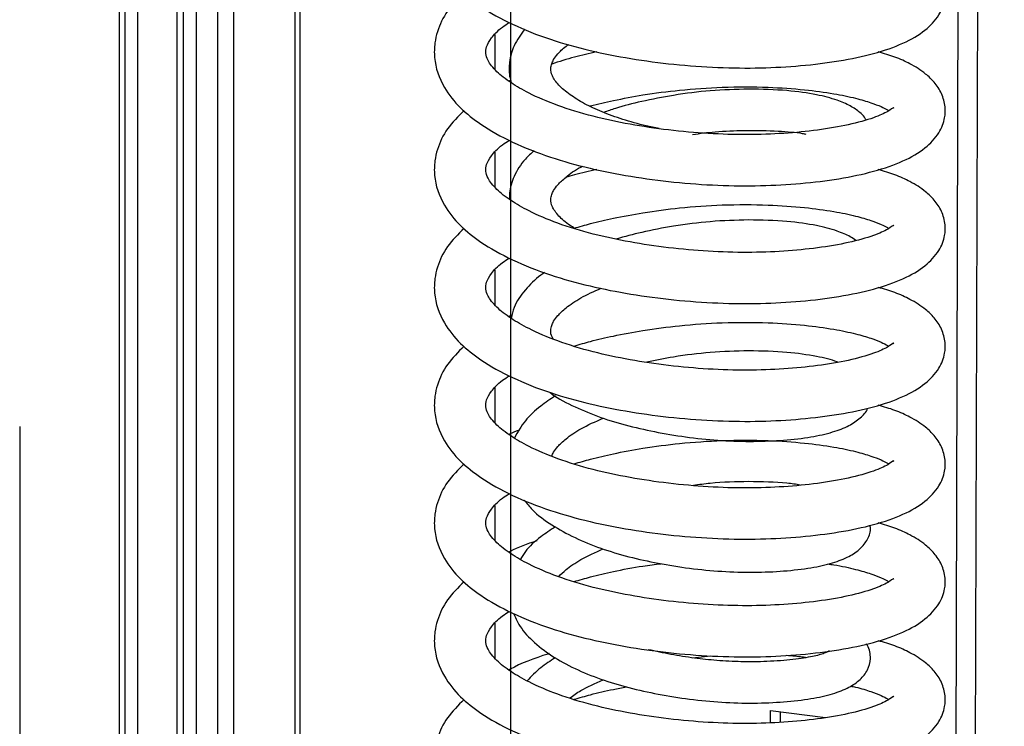
# Model space of a CAD drawing. Units: millimetres. Extents: x 15 to 415, y 5 to 292.
# Drawn here: x 323 to 324, y 112 to 113 of the extents above; entities that cross this region are included whole.
import ezdxf

# ---------------------------------------------------------------- set-up
doc = ezdxf.new("R2010")
doc.units = ezdxf.units.MM
doc.linetypes.add('CENTERX2', pattern=[20.32, 12.7, -2.54, 2.54, -2.54])

msp = doc.modelspace()

# ---------------------------------------------------------------- linework, layer by layer
at = {"color": 7, "linetype": 'CENTERX2'}
for p, q in [((323.56246, 156.99427), (323.56246, 100.42573)), ((322.67857, 153.38633), (322.67857, 99.64621))]:
    msp.add_line(p, q, dxfattribs=at)
at = {"color": 7, "linetype": 'Continuous', "lineweight": 25}
for p, q in [((322.85745, 130.30505), (322.85745, 99.46943)), ((322.86838, 99.45063), (322.86838, 130.30367)), ((322.89102, 99.4706), (322.89102, 130.30082)), ((322.96149, 130.29194), (322.96149, 99.56001)), ((322.97354, 99.54337), (322.97354, 130.29042)), ((323.03543, 99.61029), (323.03543, 130.28262)), ((323.1839, 99.75893), (323.1839, 130.26392)), ((324.32974, 99.99544), (324.41653, 130.10862)), ((324.36481, 99.99091), (324.4516, 130.1042)), ((324.13701, 113.28388), (324.13697, 113.28415)), ((323.89027, 112.32986), (323.92253, 112.33355)), ((324.03052, 112.23473), (324.12966, 112.22224)), ((324.03052, 112.213), (324.03052, 112.23473)), ((324.0482, 112.2325), (324.0482, 112.2136))]:
    msp.add_line(p, q, dxfattribs=at)
at = {"color": 8, "linetype": 'Continuous', "lineweight": 25}
for p, q in [((322.99709, 99.56414), (322.99709, 130.28745)), ((323.06443, 99.64474), (323.06443, 130.27897)), ((323.17454, 99.74185), (323.17454, 130.2651)), ((323.53475, 113.3896), (323.53475, 113.45285)), ((323.53475, 113.17747), (323.53475, 113.24072)), ((323.53475, 112.96534), (323.53475, 113.02859)), ((323.53475, 112.75321), (323.53475, 112.81646)), ((323.53475, 112.54108), (323.53475, 112.60433)), ((323.53475, 112.32894), (323.53475, 112.39219))]:
    msp.add_line(p, q, dxfattribs=at)
at = {"color": 7, "linetype": 'Continuous', "lineweight": 25}
for points, knots in [([(323.4787, 113.73974), (323.46809, 113.72908), (323.44692, 113.7078), (323.43183, 113.6764), (323.42524, 113.64743), (323.42445, 113.6136), (323.43834, 113.57172), (323.47046, 113.53226), (323.51061, 113.50027), (323.56415, 113.47016), (323.63126, 113.44365), (323.70366, 113.42327), (323.77892, 113.40854), (323.85684, 113.39814), (323.93596, 113.39245), (324.01307, 113.39162), (324.08682, 113.39588), (324.15601, 113.40447), (324.21822, 113.41763), (324.27031, 113.43566), (324.30871, 113.45789), (324.33066, 113.48103), (324.3405, 113.50039), (324.34513, 113.51696), (324.34591, 113.53547), (324.33948, 113.55911), (324.32659, 113.57827), (324.31164, 113.59269), (324.29606, 113.60382), (324.27875, 113.61373), (324.25649, 113.62418), (324.23489, 113.63045), (324.2246, 113.63344)], [0, 0, 0, 0, 0.0366075, 0.073089, 0.0917971, 0.1159675, 0.1661311, 0.2057892, 0.2430622, 0.2893814, 0.3355907, 0.3782473, 0.4191095, 0.4606806, 0.5025423, 0.5440331, 0.5851056, 0.6280637, 0.6728394, 0.7182159, 0.7614297, 0.7988122, 0.8136957, 0.8272358, 0.8466953, 0.8707803, 0.8947616, 0.9156354, 0.9315277, 0.9480318, 0.9752457, 1, 1, 1, 1]), ([(323.4787, 113.52761), (323.46809, 113.51695), (323.44692, 113.49566), (323.43183, 113.46427), (323.42524, 113.4353), (323.42445, 113.40147), (323.43834, 113.35959), (323.47046, 113.32013), (323.51061, 113.28814), (323.56415, 113.25803), (323.63126, 113.23152), (323.70366, 113.21113), (323.77892, 113.19641), (323.85684, 113.186), (323.93596, 113.18032), (324.01307, 113.17949), (324.08682, 113.18375), (324.15601, 113.19234), (324.21822, 113.2055), (324.27031, 113.22353), (324.30871, 113.24576), (324.33066, 113.2689), (324.3405, 113.28825), (324.34513, 113.30483), (324.34591, 113.32334), (324.33948, 113.34697), (324.32659, 113.36614), (324.31164, 113.38056), (324.29606, 113.39169), (324.27875, 113.4016), (324.25649, 113.41205), (324.23489, 113.41832), (324.2246, 113.42131)], [0, 0, 0, 0, 0.0366075, 0.073089, 0.0917971, 0.1159675, 0.1661311, 0.2057892, 0.2430622, 0.2893814, 0.3355907, 0.3782473, 0.4191095, 0.4606806, 0.5025423, 0.5440331, 0.5851056, 0.6280637, 0.6728394, 0.7182159, 0.7614297, 0.7988122, 0.8136957, 0.8272358, 0.8466953, 0.8707803, 0.8947616, 0.9156354, 0.9315277, 0.9480318, 0.9752457, 1, 1, 1, 1]), ([(324.25235, 113.31995), (324.25242, 113.32045), (324.25263, 113.32204), (324.24337, 113.31394), (324.21634, 113.30183), (324.17331, 113.28957), (324.1178, 113.28004), (324.05551, 113.27387), (323.9889, 113.2715), (323.9186, 113.27357), (323.84701, 113.27993), (323.77676, 113.29042), (323.70877, 113.30489), (323.64674, 113.32397), (323.59776, 113.34489), (323.56027, 113.36672), (323.5352, 113.38648), (323.52099, 113.40543), (323.51712, 113.41846), (323.5182, 113.4307), (323.52657, 113.44542), (323.54063, 113.46154), (323.55613, 113.47147), (323.56039, 113.4742)], [0, 0, 0, 0, 0.0200611, 0.0636541, 0.1125738, 0.1701903, 0.2256265, 0.2773765, 0.3285054, 0.3806979, 0.4330771, 0.4847376, 0.537045, 0.5933289, 0.647302, 0.6888897, 0.7381871, 0.7935158, 0.8366446, 0.882304, 0.9319245, 0.9812835, 1, 1, 1, 1]), ([(323.5881, 113.46227), (323.581, 113.45256), (323.5675, 113.43408), (323.55999, 113.40455), (323.55931, 113.38186), (323.56272, 113.36942), (323.56384, 113.36533)], [0, 0, 0, 0, 0.3317633, 0.6311088, 0.8785851, 1, 1, 1, 1]), ([(323.83002, 113.28317), (323.82213, 113.28476), (323.79926, 113.28937), (323.76418, 113.29919), (323.72682, 113.31267), (323.69446, 113.32801), (323.66757, 113.3448), (323.64747, 113.362), (323.63655, 113.37841), (323.63434, 113.38982), (323.63611, 113.39933), (323.63986, 113.4077), (323.64784, 113.41816), (323.65655, 113.42769), (323.66557, 113.43364), (323.66716, 113.43468)], [0, 0, 0, 0, 0.0478472, 0.1387316, 0.2277515, 0.3139251, 0.4034872, 0.5034781, 0.6124802, 0.7167101, 0.7838867, 0.837335, 0.9026046, 0.9828486, 1, 1, 1, 1]), ([(323.71771, 113.42145), (323.70418, 113.41838), (323.6759, 113.41198), (323.65004, 113.40369), (323.63655, 113.39937)], [0, 0, 0, 0, 0.47837957, 1, 1, 1, 1]), ([(323.56268, 113.37017), (323.56242, 113.37006), (323.56125, 113.36961), (323.56035, 113.36904), (323.55966, 113.36859)], [0, 0, 0, 0, 0.22488, 1, 1, 1, 1]), ([(323.70502, 113.32364), (323.70552, 113.32379), (323.71893, 113.32762), (323.7507, 113.33461), (323.80404, 113.34472), (323.87021, 113.3533), (323.94665, 113.3587), (324.02388, 113.35852), (324.09095, 113.3537), (324.14364, 113.3466), (324.18308, 113.33837), (324.21098, 113.33017), (324.22926, 113.32303), (324.24038, 113.31748), (324.24286, 113.31578), (324.24356, 113.3153)], [0, 0, 0, 0, 0.0026188, 0.07024269, 0.15371978, 0.2533006, 0.36793694, 0.49512674, 0.60553732, 0.70523772, 0.79244345, 0.8663476, 0.92689166, 0.97939677, 1, 1, 1, 1]), ([(323.9911, 113.35429), (323.96831, 113.35367), (323.92452, 113.35247), (323.8584, 113.34406), (323.80106, 113.33272), (323.75847, 113.32235), (323.73711, 113.31464), (323.7301, 113.31211)], [0, 0, 0, 0, 0.2645178, 0.5081504, 0.724154, 0.9095304, 1, 1, 1, 1]), ([(324.2026, 113.29889), (324.20166, 113.30048), (324.19801, 113.3066), (324.19023, 113.3136), (324.17484, 113.32449), (324.14937, 113.33536), (324.11238, 113.34508), (324.05966, 113.35273), (324.01482, 113.35375), (323.9911, 113.35429)], [0, 0, 0, 0, 0.0285574, 0.1103092, 0.2485136, 0.3883015, 0.5624517, 0.7685706, 1, 1, 1, 1]), ([(323.4787, 113.31548), (323.46809, 113.30482), (323.44692, 113.28353), (323.43183, 113.25214), (323.42524, 113.22317), (323.42445, 113.18934), (323.43834, 113.14746), (323.47046, 113.108), (323.51061, 113.07601), (323.56415, 113.04589), (323.63126, 113.01939), (323.70366, 112.999), (323.77892, 112.98428), (323.85684, 112.97387), (323.93596, 112.96818), (324.01307, 112.96736), (324.08682, 112.97161), (324.15601, 112.9802), (324.21822, 112.99336), (324.27031, 113.01139), (324.30871, 113.03363), (324.33066, 113.05676), (324.3405, 113.07612), (324.34513, 113.0927), (324.34591, 113.11121), (324.33948, 113.13484), (324.32659, 113.15401), (324.31164, 113.16842), (324.29606, 113.17956), (324.27875, 113.18946), (324.25649, 113.19992), (324.23489, 113.20619), (324.2246, 113.20917)], [0, 0, 0, 0, 0.0366075, 0.073089, 0.0917971, 0.1159675, 0.1661311, 0.2057892, 0.2430622, 0.2893814, 0.3355907, 0.3782473, 0.4191095, 0.4606806, 0.5025423, 0.5440331, 0.5851056, 0.6280637, 0.6728394, 0.7182159, 0.7614297, 0.7988122, 0.8136957, 0.8272358, 0.8466953, 0.8707803, 0.8947616, 0.9156354, 0.9315277, 0.9480318, 0.9752457, 1, 1, 1, 1]), ([(323.89027, 113.27267), (323.90377, 113.27438), (323.93517, 113.27838), (323.99026, 113.28051), (324.0429, 113.27914), (324.07943, 113.27616), (324.09217, 113.27364), (324.09431, 113.27321)], [0, 0, 0, 0, 0.1672699, 0.388878, 0.68871, 0.9478768, 1, 1, 1, 1]), ([(324.25235, 113.10782), (324.25242, 113.10832), (324.25263, 113.10991), (324.24337, 113.1018), (324.21634, 113.0897), (324.17331, 113.07744), (324.1178, 113.0679), (324.05551, 113.06174), (323.9889, 113.05937), (323.9186, 113.06143), (323.84701, 113.0678), (323.77676, 113.07829), (323.70877, 113.09276), (323.64674, 113.11184), (323.59776, 113.13276), (323.56027, 113.15459), (323.5352, 113.17434), (323.52099, 113.1933), (323.51712, 113.20633), (323.5182, 113.21857), (323.52657, 113.23329), (323.54063, 113.2494), (323.55613, 113.25934), (323.56039, 113.26207)], [0, 0, 0, 0, 0.0200611, 0.0636541, 0.1125738, 0.1701903, 0.2256265, 0.2773765, 0.3285054, 0.3806979, 0.4330771, 0.4847376, 0.537045, 0.5933289, 0.647302, 0.6888897, 0.7381871, 0.7935158, 0.8366446, 0.882304, 0.9319245, 0.9812835, 1, 1, 1, 1]), ([(323.60506, 113.24342), (323.59949, 113.23842), (323.58349, 113.22408), (323.56876, 113.19877), (323.56024, 113.17389), (323.56071, 113.16043), (323.56082, 113.15711)], [0, 0, 0, 0, 0.200321, 0.5748244, 0.8952824, 1, 1, 1, 1]), ([(323.67781, 113.10342), (323.67509, 113.10506), (323.66239, 113.11271), (323.64789, 113.12629), (323.63643, 113.14271), (323.63437, 113.15411), (323.63608, 113.16363), (323.63994, 113.172), (323.64742, 113.18247), (323.66305, 113.1967), (323.67837, 113.20875), (323.69137, 113.2149), (323.69247, 113.21542)], [0, 0, 0, 0, 0.0382235, 0.178223, 0.3308392, 0.4767736, 0.570829, 0.6456631, 0.7370484, 0.8493997, 0.9872356, 1, 1, 1, 1]), ([(323.71771, 113.20932), (323.7041, 113.20632), (323.68459, 113.20202), (323.66674, 113.19643), (323.66134, 113.19475)], [0, 0, 0, 0, 0.697797, 1, 1, 1, 1]), ([(323.67725, 113.10359), (323.6869, 113.10644), (323.70932, 113.11305), (323.75055, 113.12256), (323.80409, 113.13255), (323.87019, 113.14118), (323.94665, 113.14657), (324.02387, 113.14639), (324.09095, 113.14156), (324.14364, 113.13447), (324.18308, 113.12624), (324.21098, 113.11804), (324.22926, 113.11089), (324.24038, 113.10535), (324.24286, 113.10365), (324.24356, 113.10317)], [0, 0, 0, 0, 0.0487093, 0.1132082, 0.1928277, 0.2878067, 0.3971455, 0.5184577, 0.623766, 0.7188591, 0.802035, 0.8725239, 0.9302701, 0.9803489, 1, 1, 1, 1]), ([(323.4787, 113.10335), (323.46809, 113.09269), (323.44692, 113.0714), (323.43183, 113.04001), (323.42524, 113.01103), (323.42445, 112.9772), (323.43834, 112.93533), (323.47046, 112.89587), (323.51061, 112.86387), (323.56415, 112.83376), (323.63126, 112.80726), (323.70366, 112.78687), (323.77892, 112.77215), (323.85684, 112.76174), (323.93596, 112.75605), (324.01307, 112.75523), (324.08682, 112.75948), (324.15601, 112.76807), (324.21822, 112.78123), (324.27031, 112.79926), (324.30871, 112.8215), (324.33066, 112.84463), (324.3405, 112.86399), (324.34513, 112.88057), (324.34591, 112.89907), (324.33948, 112.92271), (324.32659, 112.94188), (324.31164, 112.95629), (324.29606, 112.96743), (324.27875, 112.97733), (324.25649, 112.98778), (324.23489, 112.99405), (324.2246, 112.99704)], [0, 0, 0, 0, 0.0366075, 0.073089, 0.0917971, 0.1159675, 0.1661311, 0.2057892, 0.2430622, 0.2893814, 0.3355907, 0.3782473, 0.4191095, 0.4606806, 0.5025423, 0.5440331, 0.5851056, 0.6280637, 0.6728394, 0.7182159, 0.7614297, 0.7988122, 0.8136957, 0.8272358, 0.8466953, 0.8707803, 0.8947616, 0.9156354, 0.9315277, 0.9480318, 0.9752457, 1, 1, 1, 1]), ([(323.9911, 113.11859), (323.96829, 113.11797), (323.92448, 113.1168), (323.85852, 113.10826), (323.80122, 113.0974), (323.76798, 113.08831), (323.7529, 113.08418)], [0, 0, 0, 0, 0.292729, 0.5623452, 0.8013859, 1, 1, 1, 1]), ([(324.18399, 113.08154), (324.18082, 113.08385), (324.17198, 113.09028), (324.14916, 113.09964), (324.11245, 113.10938), (324.05963, 113.11702), (324.01481, 113.11805), (323.9911, 113.11859)], [0, 0, 0, 0, 0.09438067, 0.26283966, 0.47270875, 0.72110346, 1, 1, 1, 1]), ([(324.25235, 112.89568), (324.25242, 112.89619), (324.25263, 112.89778), (324.24337, 112.88967), (324.21634, 112.87756), (324.17331, 112.86531), (324.1178, 112.85577), (324.05551, 112.84961), (323.9889, 112.84724), (323.9186, 112.8493), (323.84701, 112.85566), (323.77676, 112.86616), (323.70877, 112.88063), (323.64674, 112.89971), (323.59776, 112.92062), (323.56027, 112.94246), (323.5352, 112.96221), (323.52099, 112.98117), (323.51712, 112.99419), (323.5182, 113.00644), (323.52657, 113.02116), (323.54063, 113.03727), (323.55613, 113.04721), (323.56039, 113.04994)], [0, 0, 0, 0, 0.0200611, 0.0636541, 0.1125738, 0.1701903, 0.2256265, 0.2773765, 0.3285054, 0.3806979, 0.4330771, 0.4847376, 0.537045, 0.5933289, 0.647302, 0.6888897, 0.7381871, 0.7935158, 0.8366446, 0.882304, 0.9319245, 0.9812835, 1, 1, 1, 1]), ([(323.62385, 113.02385), (323.62153, 113.02229), (323.60762, 113.01293), (323.58756, 112.99207), (323.56923, 112.96632), (323.56507, 112.94795), (323.56356, 112.94129)], [0, 0, 0, 0, 0.0695243, 0.4171653, 0.7887679, 1, 1, 1, 1]), ([(323.63979, 112.90388), (323.63913, 112.9048), (323.63452, 112.91114), (323.6347, 112.9183), (323.63603, 112.92794), (323.63994, 112.9363), (323.64749, 112.94675), (323.66267, 112.96106), (323.68769, 112.97865), (323.71287, 112.9899), (323.72565, 112.99561)], [0, 0, 0, 0, 0.0300816, 0.207349, 0.3215987, 0.4125002, 0.5235065, 0.6599803, 0.8274103, 1, 1, 1, 1]), ([(323.56512, 112.94689), (323.564, 112.94647), (323.56196, 112.94572), (323.56038, 112.94476), (323.55966, 112.94433)], [0, 0, 0, 0, 0.5466496, 1, 1, 1, 1]), ([(323.67725, 112.89146), (323.6869, 112.89431), (323.70932, 112.90092), (323.75055, 112.91043), (323.80409, 112.92042), (323.87019, 112.92905), (323.94665, 112.93444), (324.02387, 112.93426), (324.09095, 112.92943), (324.14364, 112.92234), (324.18308, 112.91411), (324.21098, 112.9059), (324.22926, 112.89876), (324.24038, 112.89322), (324.24286, 112.89152), (324.24356, 112.89104)], [0, 0, 0, 0, 0.0487093, 0.1132082, 0.1928277, 0.2878067, 0.3971455, 0.5184577, 0.623766, 0.7188591, 0.802035, 0.8725239, 0.9302701, 0.9803489, 1, 1, 1, 1]), ([(323.4787, 112.89121), (323.46809, 112.88055), (323.44692, 112.85927), (323.43183, 112.82788), (323.42524, 112.7989), (323.42445, 112.76507), (323.43834, 112.7232), (323.47046, 112.68374), (323.51061, 112.65174), (323.56415, 112.62163), (323.63126, 112.59512), (323.70366, 112.57474), (323.77892, 112.56002), (323.85684, 112.54961), (323.93596, 112.54392), (324.01307, 112.5431), (324.08682, 112.54735), (324.15601, 112.55594), (324.21822, 112.5691), (324.27031, 112.58713), (324.30871, 112.60936), (324.33066, 112.6325), (324.3405, 112.65186), (324.34513, 112.66844), (324.34591, 112.68694), (324.33948, 112.71058), (324.32659, 112.72974), (324.31164, 112.74416), (324.29606, 112.7553), (324.27875, 112.7652), (324.25649, 112.77565), (324.23489, 112.78192), (324.2246, 112.78491)], [0, 0, 0, 0, 0.03660754, 0.07308897, 0.09179708, 0.11596751, 0.16613111, 0.20578923, 0.24306217, 0.28938139, 0.33559068, 0.37824735, 0.41910949, 0.46068064, 0.50254231, 0.54403306, 0.5851056, 0.62806369, 0.67283942, 0.71821592, 0.76142971, 0.79881225, 0.81369574, 0.82723584, 0.84669533, 0.87078034, 0.89476158, 0.91563545, 0.93152773, 0.9480318, 0.97524569, 1, 1, 1, 1]), ([(323.9911, 112.88288), (323.96832, 112.88224), (323.92455, 112.88101), (323.8615, 112.87325), (323.82398, 112.8655), (323.80799, 112.86219)], [0, 0, 0, 0, 0.3839359, 0.7375578, 1, 1, 1, 1]), ([(324.15139, 112.86236), (324.15106, 112.86251), (324.14097, 112.8669), (324.11178, 112.87344), (324.05984, 112.8814), (324.01488, 112.88237), (323.9911, 112.88288)], [0, 0, 0, 0, 0.0096444, 0.291598, 0.6253098, 1, 1, 1, 1]), ([(324.25235, 112.68355), (324.25242, 112.68405), (324.25263, 112.68565), (324.24337, 112.67754), (324.21634, 112.66543), (324.17331, 112.65318), (324.1178, 112.64364), (324.05551, 112.63748), (323.9889, 112.6351), (323.9186, 112.63717), (323.84701, 112.64353), (323.77676, 112.65403), (323.70877, 112.6685), (323.64674, 112.68758), (323.59776, 112.70849), (323.56027, 112.73033), (323.5352, 112.75008), (323.52099, 112.76904), (323.51712, 112.78206), (323.5182, 112.7943), (323.52657, 112.80903), (323.54063, 112.82514), (323.55613, 112.83508), (323.56039, 112.83781)], [0, 0, 0, 0, 0.0200611, 0.0636541, 0.1125738, 0.1701903, 0.2256265, 0.2773765, 0.3285054, 0.3806979, 0.4330771, 0.4847376, 0.537045, 0.5933289, 0.647302, 0.6888897, 0.7381871, 0.7935158, 0.8366446, 0.882304, 0.9319245, 0.9812835, 1, 1, 1, 1]), ([(323.64322, 112.80148), (323.63423, 112.7956), (323.61345, 112.78201), (323.58674, 112.75685), (323.57525, 112.73629), (323.56935, 112.72575)], [0, 0, 0, 0, 0.271352, 0.6263426, 1, 1, 1, 1]), ([(323.63287, 112.80814), (323.63424, 112.80705), (323.64686, 112.79705), (323.67765, 112.78182), (323.72386, 112.7624), (323.77487, 112.7472), (323.82882, 112.7353), (323.88554, 112.72624), (323.94372, 112.72062), (324.00127, 112.71903), (324.05583, 112.72151), (324.10345, 112.72696), (324.14235, 112.73566), (324.17217, 112.74711), (324.19122, 112.76106), (324.20337, 112.77201), (324.20527, 112.77961), (324.20528, 112.77965)], [0, 0, 0, 0, 0.0096815, 0.0889346, 0.1662994, 0.2417521, 0.3167256, 0.3939869, 0.4739472, 0.5551856, 0.6384475, 0.7242962, 0.8043857, 0.8771825, 0.9429133, 0.9997156, 1, 1, 1, 1]), ([(323.63674, 112.69305), (323.6377, 112.69539), (323.63986, 112.70063), (323.64753, 112.71106), (323.66264, 112.72536), (323.6887, 112.74357), (323.71522, 112.75539), (323.72931, 112.76167)], [0, 0, 0, 0, 0.1283763, 0.2883483, 0.4850217, 0.7263063, 1, 1, 1, 1]), ([(323.57855, 112.74019), (323.57263, 112.73811), (323.56576, 112.73569), (323.5604, 112.73262), (323.55966, 112.7322)], [0, 0, 0, 0, 0.8620835, 1, 1, 1, 1]), ([(323.67725, 112.67933), (323.6869, 112.68217), (323.70932, 112.68879), (323.75055, 112.6983), (323.80409, 112.70829), (323.87019, 112.71691), (323.94665, 112.7223), (324.02387, 112.72212), (324.09095, 112.7173), (324.14364, 112.7102), (324.18308, 112.70197), (324.21098, 112.69377), (324.22926, 112.68663), (324.24038, 112.68109), (324.24286, 112.67938), (324.24356, 112.6789)], [0, 0, 0, 0, 0.0487093, 0.1132082, 0.1928277, 0.2878067, 0.3971455, 0.5184577, 0.623766, 0.7188591, 0.802035, 0.8725239, 0.9302701, 0.9803489, 1, 1, 1, 1]), ([(323.4787, 112.67908), (323.46809, 112.66842), (323.44692, 112.64714), (323.43183, 112.61574), (323.42524, 112.58677), (323.42445, 112.55294), (323.43834, 112.51106), (323.47046, 112.4716), (323.51061, 112.43961), (323.56415, 112.4095), (323.63126, 112.38299), (323.70366, 112.36261), (323.77892, 112.34788), (323.85684, 112.33748), (323.93596, 112.33179), (324.01307, 112.33096), (324.08682, 112.33522), (324.15601, 112.34381), (324.21822, 112.35697), (324.27031, 112.375), (324.30871, 112.39723), (324.33066, 112.42037), (324.3405, 112.43973), (324.34513, 112.4563), (324.34591, 112.47481), (324.33948, 112.49845), (324.32659, 112.51761), (324.31164, 112.53203), (324.29606, 112.54316), (324.27875, 112.55307), (324.25649, 112.56352), (324.23489, 112.56979), (324.2246, 112.57278)], [0, 0, 0, 0, 0.0366075, 0.073089, 0.0917971, 0.1159675, 0.1661311, 0.2057892, 0.2430622, 0.2893814, 0.3355907, 0.3782473, 0.4191095, 0.4606806, 0.5025423, 0.5440331, 0.5851056, 0.6280637, 0.6728394, 0.7182159, 0.7614297, 0.7988122, 0.8136957, 0.8272358, 0.8466953, 0.8707803, 0.8947616, 0.9156354, 0.9315277, 0.9480318, 0.9752457, 1, 1, 1, 1]), ([(323.9911, 112.64718), (323.96835, 112.64681), (323.93594, 112.64627), (323.90184, 112.64165), (323.89169, 112.64027)], [0, 0, 0, 0, 0.7020835, 1, 1, 1, 1]), ([(324.08417, 112.64097), (324.07638, 112.64219), (324.04913, 112.64646), (324.01527, 112.64688), (323.9911, 112.64718)], [0, 0, 0, 0, 0.2859276, 1, 1, 1, 1]), ([(324.25235, 112.47142), (324.25242, 112.47192), (324.25263, 112.47352), (324.24337, 112.46541), (324.21634, 112.4533), (324.17331, 112.44104), (324.1178, 112.43151), (324.05551, 112.42534), (323.9889, 112.42297), (323.9186, 112.42504), (323.84701, 112.4314), (323.77676, 112.4419), (323.70877, 112.45637), (323.64674, 112.47544), (323.59776, 112.49636), (323.56027, 112.51819), (323.5352, 112.53795), (323.52099, 112.55691), (323.51712, 112.56993), (323.5182, 112.58217), (323.52657, 112.59689), (323.54063, 112.61301), (323.55613, 112.62294), (323.56039, 112.62568)], [0, 0, 0, 0, 0.0200611, 0.0636541, 0.1125738, 0.1701903, 0.2256265, 0.2773765, 0.3285054, 0.3806979, 0.4330771, 0.4847376, 0.537045, 0.5933289, 0.647302, 0.6888897, 0.7381871, 0.7935158, 0.8366446, 0.882304, 0.9319245, 0.9812835, 1, 1, 1, 1]), ([(323.58725, 112.61408), (323.5918, 112.60818), (323.60443, 112.59178), (323.63567, 112.56893), (323.67709, 112.54587), (323.72401, 112.52676), (323.77483, 112.51148), (323.82883, 112.4996), (323.88553, 112.49053), (323.94373, 112.48492), (324.00127, 112.48333), (324.05584, 112.4858), (324.10342, 112.49127), (324.14245, 112.49992), (324.17186, 112.51154), (324.1922, 112.52496), (324.20543, 112.5421), (324.21207, 112.55845), (324.20984, 112.56706), (324.20949, 112.56841)], [0, 0, 0, 0, 0.0390768, 0.1086188, 0.1758342, 0.2414482, 0.3054405, 0.3690264, 0.4345526, 0.5023678, 0.571267, 0.6418824, 0.7146917, 0.7826165, 0.8443563, 0.9001033, 0.9482781, 0.9919131, 1, 1, 1, 1]), ([(323.64322, 112.56578), (323.63427, 112.55988), (323.61361, 112.54627), (323.59165, 112.52655), (323.58307, 112.51195), (323.58034, 112.5073)], [0, 0, 0, 0, 0.34245543, 0.79046572, 1, 1, 1, 1]), ([(323.60953, 112.54059), (323.59248, 112.53468), (323.57448, 112.52844), (323.5604, 112.52049), (323.55966, 112.52007)], [0, 0, 0, 0, 0.947034, 1, 1, 1, 1]), ([(323.64886, 112.4759), (323.65305, 112.48012), (323.66283, 112.48998), (323.68883, 112.5079), (323.71526, 112.5197), (323.72931, 112.52596)], [0, 0, 0, 0, 0.2594209, 0.6064071, 1, 1, 1, 1]), ([(323.67725, 112.4672), (323.68689, 112.47005), (323.70931, 112.47667), (323.75059, 112.48609), (323.79324, 112.49444), (323.82273, 112.49804), (323.83369, 112.49938)], [0, 0, 0, 0, 0.2030082, 0.4718236, 0.8036579, 1, 1, 1, 1]), ([(324.13343, 112.49885), (324.13715, 112.49837), (324.15641, 112.49588), (324.18279, 112.48974), (324.21104, 112.48166), (324.22924, 112.47449), (324.24039, 112.46895), (324.24286, 112.46725), (324.24356, 112.46677)], [0, 0, 0, 0, 0.0662254, 0.3424836, 0.5766038, 0.7684008, 0.9347312, 1, 1, 1, 1]), ([(323.4787, 112.46695), (323.46809, 112.45629), (323.44692, 112.435), (323.43183, 112.40361), (323.42524, 112.37464), (323.42445, 112.34081), (323.43834, 112.29893), (323.47046, 112.25947), (323.51061, 112.22748), (323.56415, 112.19737), (323.63126, 112.17086), (323.70366, 112.15047), (323.77892, 112.13575), (323.85684, 112.12534), (323.93596, 112.11966), (324.01307, 112.11883), (324.08682, 112.12309), (324.15601, 112.13168), (324.21822, 112.14484), (324.27031, 112.16287), (324.30871, 112.1851), (324.33066, 112.20824), (324.3405, 112.22759), (324.34513, 112.24417), (324.34591, 112.26268), (324.33948, 112.28631), (324.32659, 112.30548), (324.31164, 112.3199), (324.29606, 112.33103), (324.27875, 112.34094), (324.25649, 112.35139), (324.23489, 112.35766), (324.2246, 112.36065)], [0, 0, 0, 0, 0.0366075, 0.073089, 0.0917971, 0.1159675, 0.1661311, 0.2057892, 0.2430622, 0.2893814, 0.3355907, 0.3782473, 0.4191095, 0.4606806, 0.5025423, 0.5440331, 0.5851056, 0.6280637, 0.6728394, 0.7182159, 0.7614297, 0.7988122, 0.8136957, 0.8272358, 0.8466953, 0.8707803, 0.8947616, 0.9156354, 0.9315277, 0.9480318, 0.9752457, 1, 1, 1, 1]), ([(324.25235, 112.25929), (324.25242, 112.25979), (324.25263, 112.26138), (324.24337, 112.25328), (324.21634, 112.24117), (324.17331, 112.22891), (324.1178, 112.21938), (324.05551, 112.21321), (323.9889, 112.21084), (323.9186, 112.21291), (323.84701, 112.21927), (323.77676, 112.22976), (323.70877, 112.24423), (323.64674, 112.26331), (323.59776, 112.28423), (323.56027, 112.30606), (323.5352, 112.32582), (323.52099, 112.34477), (323.51712, 112.3578), (323.5182, 112.37004), (323.52657, 112.38476), (323.54063, 112.40088), (323.55613, 112.41081), (323.56039, 112.41354)], [0, 0, 0, 0, 0.0200611, 0.0636541, 0.1125738, 0.1701903, 0.2256265, 0.2773765, 0.3285054, 0.3806979, 0.4330771, 0.4847376, 0.537045, 0.5933289, 0.647302, 0.6888897, 0.7381871, 0.7935158, 0.8366446, 0.882304, 0.9319245, 0.9812835, 1, 1, 1, 1]), ([(323.56796, 112.40958), (323.57086, 112.40299), (323.57856, 112.38548), (323.60096, 112.35993), (323.63535, 112.33312), (323.67717, 112.3102), (323.72399, 112.29105), (323.77484, 112.27578), (323.82883, 112.2639), (323.88553, 112.25483), (323.94373, 112.24922), (324.00127, 112.24762), (324.05584, 112.2501), (324.10343, 112.25557), (324.14243, 112.26421), (324.17193, 112.27585), (324.19197, 112.28921), (324.20613, 112.30652), (324.21221, 112.32863), (324.20872, 112.34656), (324.20394, 112.35396), (324.2033, 112.35496)], [0, 0, 0, 0, 0.035571, 0.0944121, 0.1569725, 0.21744, 0.2764668, 0.3340347, 0.391237, 0.4501848, 0.5111918, 0.573174, 0.6367001, 0.7021999, 0.7633054, 0.818847, 0.8689974, 0.9123357, 0.9515901, 0.993482, 1, 1, 1, 1]), ([(324.13701, 112.34107), (324.13706, 112.34139), (324.1373, 112.34278), (324.12779, 112.33734), (324.1072, 112.33211), (324.07211, 112.32618), (324.02728, 112.32292), (323.97997, 112.32226), (323.93557, 112.32458), (323.89291, 112.32911), (323.85115, 112.33545), (323.82395, 112.34148), (323.81052, 112.34446)], [0, 0, 0, 0, 0.0298448, 0.1295353, 0.2432498, 0.3709879, 0.5040036, 0.6199225, 0.7213543, 0.8110816, 0.9067146, 1, 1, 1, 1]), ([(323.63208, 112.33736), (323.63136, 112.33714), (323.60529, 112.32927), (323.58023, 112.3195), (323.5604, 112.30835), (323.55966, 112.30793)], [0, 0, 0, 0, 0.0266379, 0.9633162, 1, 1, 1, 1]), ([(323.64322, 112.33008), (323.6341, 112.32423), (323.61435, 112.31159), (323.59996, 112.29647), (323.59222, 112.28834)], [0, 0, 0, 0, 0.4622469, 1, 1, 1, 1]), ([(324.05892, 112.33438), (324.06944, 112.33364), (324.08313, 112.33268), (324.0922, 112.33083), (324.09431, 112.33041)], [0, 0, 0, 0, 0.7678165, 1, 1, 1, 1]), ([(323.66918, 112.25754), (323.67542, 112.26209), (323.69109, 112.27353), (323.71495, 112.28397), (323.72931, 112.29026)], [0, 0, 0, 0, 0.3980237, 1, 1, 1, 1]), ([(323.67725, 112.25507), (323.68691, 112.2579), (323.70936, 112.26448), (323.74096, 112.27205), (323.76349, 112.27607), (323.77152, 112.2775)], [0, 0, 0, 0, 0.3271776, 0.7604132, 1, 1, 1, 1]), ([(324.17474, 112.27894), (324.17784, 112.27831), (324.19225, 112.27542), (324.21075, 112.26945), (324.22931, 112.26238), (324.24038, 112.25682), (324.24286, 112.25512), (324.24356, 112.25464)], [0, 0, 0, 0, 0.0888792, 0.4132998, 0.6790729, 0.909557, 1, 1, 1, 1]), ([(323.4787, 112.25482), (323.46809, 112.24416), (323.44692, 112.22287), (323.43183, 112.19148), (323.42524, 112.16251), (323.42445, 112.12868), (323.43834, 112.0868), (323.47046, 112.04734), (323.51061, 112.01535), (323.56415, 111.98523), (323.63126, 111.95873), (323.70366, 111.93834), (323.77892, 111.92362), (323.85684, 111.91321), (323.93596, 111.90752), (324.01307, 111.9067), (324.08682, 111.91095), (324.15601, 111.91954), (324.21822, 111.9327), (324.27031, 111.95073), (324.30871, 111.97297), (324.33066, 111.9961), (324.3405, 112.01546), (324.34513, 112.03204), (324.34591, 112.05055), (324.33948, 112.07418), (324.32659, 112.09335), (324.31164, 112.10776), (324.29606, 112.1189), (324.27875, 112.1288), (324.25649, 112.13926), (324.23489, 112.14553), (324.2246, 112.14851)], [0, 0, 0, 0, 0.0366075, 0.073089, 0.0917971, 0.1159675, 0.1661311, 0.2057892, 0.2430622, 0.2893814, 0.3355907, 0.3782473, 0.4191095, 0.4606806, 0.5025423, 0.5440331, 0.5851056, 0.6280637, 0.6728394, 0.7182159, 0.7614297, 0.7988122, 0.8136957, 0.8272358, 0.8466953, 0.8707803, 0.8947616, 0.9156354, 0.9315277, 0.9480318, 0.9752457, 1, 1, 1, 1])]:
    msp.add_open_spline(points, degree=3, knots=knots, dxfattribs=at)

doc.saveas('drawing.dxf')
